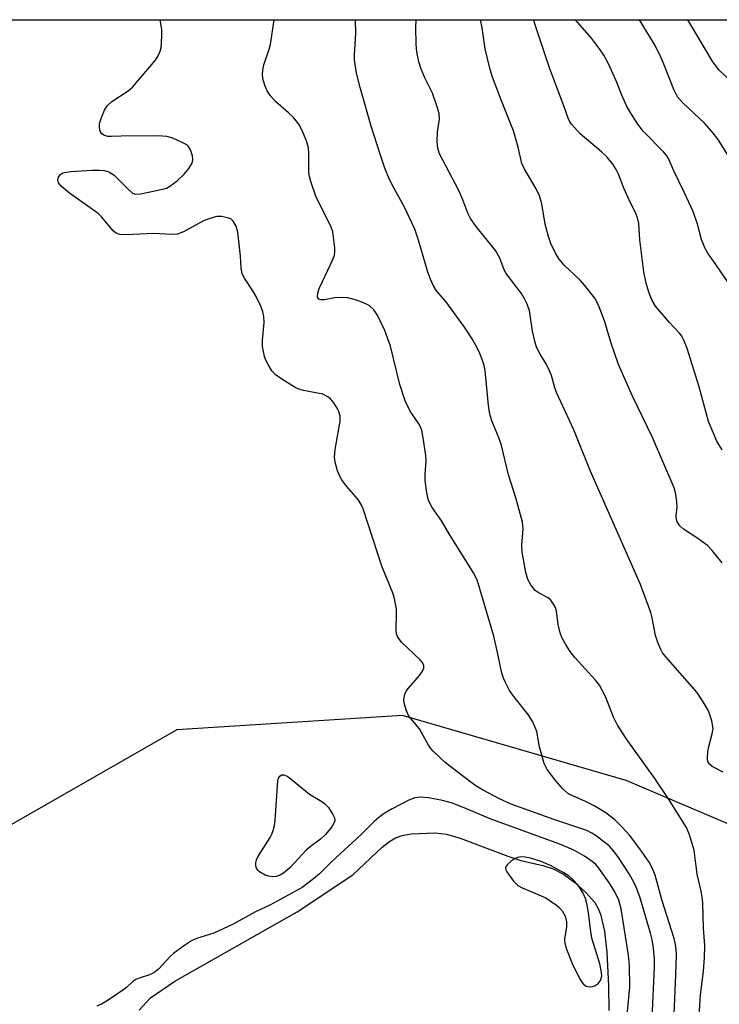
# Model space of a CAD drawing. Units: inches. Extents: x 1273762 to 1279762, y 501452 to 505453.
# Drawn here: x 1274033 to 1274190, y 505232 to 505453 of the extents above; entities that cross this region are included whole.
import ezdxf

# ---------------------------------------------------------------- set-up
doc = ezdxf.new("R2010")
doc.units = ezdxf.units.IN
doc.header["$MEASUREMENT"] = 0
for name, color, linetype in [('HYDRO-Water Body', 4, 'Continuous'), ('NTRL-Trees', 3, 'Continuous'), ('Undefined', 1, 'Continuous')]:
    doc.layers.add(name, color=color, linetype=linetype)

msp = doc.modelspace()

# ---------------------------------------------------------------- linework, layer by layer
at = {"layer": 'HYDRO-Water Body'}
msp.add_lwpolyline([(1274059.62, 505230.89), (1274062.13, 505233.6), (1274067.6, 505237.38), (1274094.99, 505252.9), (1274107.47, 505261.2), (1274114.05, 505267.41), (1274115.68, 505268.71), (1274117.03, 505269.53), (1274118.53, 505270.04), (1274120.57, 505270.4), (1274125.92, 505270.62), (1274128.45, 505270.29), (1274131.55, 505269.45), (1274142.22, 505265.37), (1274145.11, 505264.43), (1274150.07, 505263.27), (1274152.39, 505262.57), (1274154.66, 505261.38), (1274157.25, 505259.5), (1274159.79, 505257.19), (1274161.69, 505254.99), (1274162.4, 505253.8), (1274162.97, 505252.39), (1274163.88, 505248.59), (1274164.42, 505243.84), (1274164.77, 505236.29), (1274164.83, 505230.81)], dxfattribs=at)
at = {"layer": 'NTRL-Trees'}
msp.add_lwpolyline([(1274385.99, 505312.42), (1274392.82, 505283.72), (1274383.69, 505269.51), (1274371.79, 505250.99), (1274344.53, 505240.44), (1274305.81, 505239.53), (1274249.44, 505247.95), (1274168.7, 505282.35), (1274118.59, 505296.93), (1274068.03, 505293.74), (1274021.62, 505267.19), (1273969.64, 505246.82), (1273901.31, 505252.29), (1273869.75, 505264.13), (1273869.75, 505286), (1273890.3, 505452.88), (1274275.22, 505452.84), (1274288.5, 505423.11), (1274331.32, 505373), (1274360.63, 505344.46), (1274373.54, 505328.15)], close=True, dxfattribs=at)
at = {"layer": 'Undefined', "elevation": 316}
msp.add_lwpolyline([(1274191.92, 505439.34), (1274189.53, 505441.57), (1274188.13, 505443.41), (1274182.55, 505452.85)], dxfattribs=at)
at = {"layer": 'Undefined'}
for points, elevation in [([(1274089.48, 505260.77), (1274088.62, 505260.89), (1274087.79, 505261.15), (1274086.58, 505261.89), (1274086.18, 505262.26), (1274085.88, 505262.69), (1274085.73, 505263.13), (1274085.7, 505263.86), (1274085.87, 505264.57), (1274086.17, 505265.26), (1274088.92, 505269.56), (1274089.31, 505270.32), (1274089.6, 505271.13), (1274089.89, 505272.24), (1274090.07, 505273.38), (1274090.63, 505282.25), (1274090.82, 505282.89), (1274091.11, 505283.33), (1274091.5, 505283.6), (1274092, 505283.63), (1274092.72, 505283.3), (1274093.66, 505282.68), (1274097.77, 505279.27), (1274100.54, 505277.66), (1274101.23, 505277.15), (1274102, 505276.26), (1274102.98, 505274.76), (1274103.33, 505274), (1274103.4, 505273.27), (1274103.15, 505272.6), (1274102.75, 505271.93), (1274101.35, 505270.24), (1274100.22, 505269.17), (1274097.91, 505267.5), (1274097.02, 505266.76), (1274093.42, 505262.82), (1274092.29, 505261.88), (1274091.31, 505261.24), (1274090.3, 505260.86)], 300), ([(1274145.24, 505265.23), (1274144.4, 505265.08), (1274143.88, 505264.86), (1274142.96, 505264.24), (1274142.14, 505263.52), (1274141.84, 505263.14), (1274141.68, 505262.74), (1274141.75, 505262.31), (1274141.96, 505261.87), (1274143.46, 505259.82), (1274144.44, 505258.82), (1274145.41, 505258.27), (1274149.16, 505256.75), (1274150.68, 505256.03), (1274153.09, 505254.44), (1274153.72, 505253.9), (1274154.39, 505253.13), (1274155.03, 505251.97), (1274155.38, 505250.68), (1274155.35, 505249.57), (1274154.92, 505246.75), (1274154.95, 505245.92), (1274155.34, 505244.56), (1274156.6, 505241.32), (1274158.21, 505238.12), (1274158.81, 505237.11), (1274159.16, 505236.67), (1274159.79, 505236.27), (1274160.51, 505236.1), (1274161.24, 505236.14), (1274161.74, 505236.36), (1274162.41, 505236.88), (1274162.94, 505237.54), (1274163.24, 505238.47), (1274163.21, 505239.3), (1274162.8, 505241.28), (1274161.04, 505247.03), (1274160.71, 505249.05), (1274160.38, 505252.16), (1274160, 505254.5), (1274159.64, 505255.92), (1274159.04, 505257.25), (1274157.88, 505258.93), (1274156.95, 505260.01), (1274155.94, 505260.89), (1274154.76, 505261.65), (1274151.74, 505263.28), (1274149.65, 505264.17), (1274147.27, 505264.92), (1274146.11, 505265.16)], 296)]:
    msp.add_lwpolyline(points, close=True, dxfattribs=dict(at, elevation=elevation))
for points in [[(1274174.55, 505229.17, 300), (1274175.08, 505240.52, 300), (1274175.07, 505242.31, 300), (1274174.86, 505244.73, 300), (1274174.57, 505246.63, 300), (1274174.19, 505248.15, 300), (1274171.75, 505256.3, 300), (1274170.97, 505258.43, 300), (1274170.49, 505259.43, 300), (1274169.37, 505261.4, 300), (1274167.02, 505265.1, 300), (1274165.98, 505266.54, 300), (1274164.97, 505267.61, 300), (1274161.96, 505269.95, 300), (1274161.04, 505270.53, 300), (1274159.87, 505271.13, 300), (1274152.52, 505273.61, 300), (1274142.95, 505277.01, 300), (1274140.3, 505278.23, 300), (1274136.66, 505280.16, 300), (1274135.23, 505281.01, 300), (1274133.9, 505281.94, 300), (1274128.23, 505286.28, 300), (1274125.5, 505288.89, 300), (1274124.92, 505289.53, 300), (1274124.44, 505290.23, 300), (1274122.38, 505293.94, 300), (1274120.48, 505296.22, 300), (1274119.97, 505296.94, 300), (1274119.48, 505297.99, 300), (1274119, 505299.67, 300), (1274118.91, 505300.51, 300), (1274119.11, 505301.6, 300), (1274119.44, 505302.37, 300), (1274119.92, 505303.07, 300), (1274122.42, 505305.91, 300), (1274123.11, 505306.82, 300), (1274123.39, 505307.51, 300), (1274123.37, 505308.14, 300), (1274123.05, 505308.8, 300), (1274122.55, 505309.42, 300), (1274118.48, 505313.3, 300), (1274117.89, 505313.94, 300), (1274117.46, 505314.61, 300), (1274117.25, 505315.24, 300), (1274117.16, 505316.11, 300), (1274117.28, 505319.68, 300), (1274117.26, 505320.86, 300), (1274116.74, 505323.45, 300), (1274116.39, 505324.57, 300), (1274115.14, 505327.5, 300), (1274114, 505330.41, 300), (1274109.77, 505343.22, 300), (1274109.34, 505344.23, 300), (1274108.66, 505345.36, 300), (1274106.06, 505348.3, 300), (1274105.01, 505349.71, 300), (1274104.45, 505350.72, 300), (1274104.04, 505351.78, 300), (1274103.49, 505353.7, 300), (1274103.34, 505354.82, 300), (1274103.52, 505356.54, 300), (1274104.62, 505362.91, 300), (1274104.6, 505364.03, 300), (1274104.35, 505365.07, 300), (1274103.99, 505365.82, 300), (1274103.19, 505367, 300), (1274102.46, 505367.87, 300), (1274101.86, 505368.36, 300), (1274100.73, 505368.91, 300), (1274096.38, 505369.74, 300), (1274095.36, 505370.04, 300), (1274094.58, 505370.4, 300), (1274091.56, 505372.34, 300), (1274090.1, 505373.38, 300), (1274089.33, 505374.2, 300), (1274088.46, 505375.61, 300), (1274087.97, 505376.6, 300), (1274087.68, 505377.4, 300), (1274087.21, 505379.66, 300), (1274087.2, 505381.07, 300), (1274087.57, 505385, 300), (1274087.49, 505386.33, 300), (1274087.29, 505387.37, 300), (1274086.86, 505388.69, 300), (1274085.83, 505390.83, 300), (1274085.08, 505392.08, 300), (1274083.16, 505394.93, 300), (1274082.66, 505395.93, 300), (1274082.41, 505397.2, 300), (1274082.27, 505399.85, 300), (1274081.73, 505405.25, 300), (1274081.32, 505406.57, 300), (1274080.67, 505407.72, 300), (1274080.12, 505408.22, 300), (1274079.4, 505408.5, 300), (1274078.07, 505408.75, 300), (1274076.99, 505408.75, 300), (1274075.62, 505408.41, 300), (1274074.03, 505407.82, 300), (1274069.5, 505405.34, 300), (1274068.16, 505404.81, 300), (1274067, 505404.74, 300), (1274062.82, 505404.99, 300), (1274056.68, 505404.65, 300), (1274055.24, 505404.75, 300), (1274054.44, 505405.03, 300), (1274053.76, 505405.52, 300), (1274051.2, 505408.64, 300), (1274050.4, 505409.46, 300), (1274043.95, 505414.01, 300), (1274042.19, 505415.51, 300), (1274041.51, 505416.34, 300), (1274041.36, 505417.02, 300), (1274041.53, 505417.69, 300), (1274041.96, 505418.21, 300), (1274042.35, 505418.46, 300), (1274042.83, 505418.64, 300), (1274044.28, 505418.85, 300), (1274049.04, 505419.15, 300), (1274050.64, 505419.18, 300), (1274051.73, 505419.1, 300), (1274052.8, 505418.79, 300), (1274054.02, 505418.03, 300), (1274057.25, 505414.74, 300), (1274058.08, 505414.03, 300), (1274058.8, 505413.75, 300), (1274059.91, 505413.81, 300), (1274064.88, 505414.89, 300), (1274065.72, 505415.15, 300), (1274066.48, 505415.54, 300), (1274068.07, 505416.75, 300), (1274069.56, 505418.18, 300), (1274070.69, 505419.52, 300), (1274071.43, 505420.72, 300), (1274071.62, 505421.5, 300), (1274071.53, 505422.33, 300), (1274071.1, 505423.72, 300), (1274070.68, 505424.44, 300), (1274070.27, 505424.8, 300), (1274069.53, 505425.23, 300), (1274067.12, 505426.31, 300), (1274065.77, 505426.69, 300), (1274063.87, 505426.84, 300), (1274055.59, 505426.79, 300), (1274053.39, 505426.67, 300), (1274052.59, 505426.73, 300), (1274051.84, 505426.92, 300), (1274051.23, 505427.28, 300), (1274050.86, 505427.93, 300), (1274050.7, 505428.74, 300), (1274050.73, 505429.58, 300), (1274051.14, 505430.97, 300), (1274051.8, 505432.58, 300), (1274052.41, 505433.55, 300), (1274053.45, 505434.55, 300), (1274057.16, 505436.93, 300), (1274058.13, 505437.72, 300), (1274063.28, 505443.82, 300), (1274063.88, 505444.78, 300), (1274064.3, 505445.79, 300), (1274064.5, 505446.58, 300), (1274064.63, 505447.69, 300), (1274064.69, 505449.38, 300), (1274064.64, 505450.71, 300), (1274064.4, 505452.37, 300), (1274064.29, 505452.86, 300)], [(1274179.3, 505226.4, 302), (1274179.86, 505238.76, 302), (1274179.98, 505243.36, 302), (1274179.94, 505244.49, 302), (1274179.8, 505245.57, 302), (1274179.46, 505246.96, 302), (1274176.78, 505255.41, 302), (1274175.21, 505261.12, 302), (1274174.57, 505262.75, 302), (1274173.87, 505264.01, 302), (1274171.77, 505267.03, 302), (1274169.46, 505270.09, 302), (1274167.9, 505271.83, 302), (1274166.25, 505273.47, 302), (1274164.13, 505275.08, 302), (1274161.52, 505276.66, 302), (1274159.43, 505277.72, 302), (1274156.26, 505279.13, 302), (1274155.55, 505279.53, 302), (1274154.5, 505280.46, 302), (1274152.97, 505282.29, 302), (1274151.02, 505284.85, 302), (1274150.34, 505286.13, 302), (1274149.31, 505289.88, 302), (1274148.69, 505293.35, 302), (1274147.83, 505295.52, 302), (1274146.75, 505297.17, 302), (1274143.52, 505301.14, 302), (1274142.6, 505302.54, 302), (1274141.69, 505304.28, 302), (1274141.24, 505305.3, 302), (1274140.88, 505306.39, 302), (1274139.91, 505311.01, 302), (1274139.03, 505314.68, 302), (1274135.3, 505327.34, 302), (1274134.52, 505328.86, 302), (1274129.07, 505337.67, 302), (1274127.44, 505340.46, 302), (1274125.23, 505343.57, 302), (1274124.46, 505345.14, 302), (1274124.06, 505346.8, 302), (1274123.7, 505349.62, 302), (1274123.69, 505350.98, 302), (1274123.88, 505354.03, 302), (1274123.84, 505355.16, 302), (1274123.26, 505359.16, 302), (1274122.93, 505360.85, 302), (1274122.65, 505361.62, 302), (1274122.27, 505362.31, 302), (1274120.29, 505365.1, 302), (1274119.18, 505367.42, 302), (1274117.99, 505371.11, 302), (1274115.88, 505379.73, 302), (1274114.63, 505383.23, 302), (1274113.02, 505386.68, 302), (1274112.21, 505387.86, 302), (1274111.16, 505388.79, 302), (1274109.89, 505389.45, 302), (1274108.28, 505390.05, 302), (1274106.33, 505390.5, 302), (1274105.2, 505390.63, 302), (1274103.42, 505390.51, 302), (1274101.12, 505390.12, 302), (1274100.36, 505390.06, 302), (1274099.82, 505390.24, 302), (1274099.53, 505390.66, 302), (1274099.59, 505391.59, 302), (1274099.92, 505392.6, 302), (1274102.57, 505398.12, 302), (1274103.33, 505400.04, 302), (1274103.44, 505400.9, 302), (1274103.42, 505401.78, 302), (1274103.17, 505404.15, 302), (1274102.95, 505405.31, 302), (1274102.58, 505406.39, 302), (1274101.89, 505407.97, 302), (1274099.23, 505413.1, 302), (1274098.04, 505416.63, 302), (1274097.75, 505417.73, 302), (1274097.64, 505418.59, 302), (1274097.6, 505422.9, 302), (1274097.5, 505424.18, 302), (1274097.07, 505425.7, 302), (1274096.07, 505428.18, 302), (1274095.37, 505429.43, 302), (1274094.14, 505430.95, 302), (1274093.08, 505431.97, 302), (1274090.14, 505434.53, 302), (1274089.02, 505435.81, 302), (1274088.28, 505436.97, 302), (1274087.79, 505437.97, 302), (1274087.37, 505439.38, 302), (1274087.23, 505440.53, 302), (1274087.32, 505441.66, 302), (1274087.53, 505442.78, 302), (1274088.73, 505446.25, 302), (1274089.01, 505447.34, 302), (1274089.85, 505452.86, 302)], [(1274185.06, 505229.54, 304), (1274185.4, 505234.29, 304), (1274186.04, 505239.64, 304), (1274186.27, 505242.59, 304), (1274186.35, 505245.39, 304), (1274186.07, 505249.24, 304), (1274185.91, 505254.82, 304), (1274185.77, 505256.22, 304), (1274185.53, 505257.57, 304), (1274184.63, 505261.34, 304), (1274183.94, 505266.74, 304), (1274182.91, 505270.15, 304), (1274182.25, 505271.79, 304), (1274178.17, 505278.25, 304), (1274175.11, 505282.82, 304), (1274168.83, 505291.57, 304), (1274166.8, 505294.73, 304), (1274165.85, 505296.52, 304), (1274164.05, 505301.18, 304), (1274162.74, 505303.71, 304), (1274161.83, 505304.87, 304), (1274157.23, 505309.89, 304), (1274156.19, 505311.25, 304), (1274155.29, 505312.68, 304), (1274154.33, 505314.39, 304), (1274153.9, 505315.41, 304), (1274153.45, 505317.33, 304), (1274153.12, 505320.39, 304), (1274152.85, 505321.15, 304), (1274152.45, 505321.86, 304), (1274151.81, 505322.74, 304), (1274151.24, 505323.3, 304), (1274149.2, 505324.34, 304), (1274148.36, 505324.97, 304), (1274147.34, 505326.23, 304), (1274146.7, 505327.39, 304), (1274146.23, 505328.98, 304), (1274145.39, 505333.5, 304), (1274145.37, 505335.1, 304), (1274145.64, 505338.79, 304), (1274145.49, 505340.22, 304), (1274144.03, 505345.67, 304), (1274142.36, 505350.87, 304), (1274140.76, 505357.41, 304), (1274140.23, 505358.99, 304), (1274138.65, 505362.97, 304), (1274138.18, 505364.49, 304), (1274137.87, 505366.4, 304), (1274137.13, 505374.25, 304), (1274136.89, 505375.38, 304), (1274136.45, 505376.74, 304), (1274135.95, 505378.08, 304), (1274135.33, 505379.35, 304), (1274134.2, 505381.32, 304), (1274132.5, 505383.99, 304), (1274128.31, 505389.7, 304), (1274126.23, 505392.11, 304), (1274125.48, 505393.37, 304), (1274124.85, 505394.72, 304), (1274124.26, 505396.31, 304), (1274122.17, 505403.45, 304), (1274121.36, 505405.93, 304), (1274119.02, 505410.85, 304), (1274116.27, 505415.86, 304), (1274115.51, 505417.44, 304), (1274114.74, 505419.34, 304), (1274113.51, 505422.96, 304), (1274111.6, 505428.99, 304), (1274109.11, 505437.7, 304), (1274108.3, 505440.89, 304), (1274107.87, 505443.79, 304), (1274107.84, 505444.94, 304), (1274108.12, 505449.78, 304), (1274108.1, 505452.86, 304)], [(1274190.47, 505284.24, 306), (1274187.99, 505285.5, 306), (1274187.39, 505286.01, 306), (1274187.11, 505286.42, 306), (1274186.97, 505286.9, 306), (1274186.92, 505287.43, 306), (1274187.01, 505288.81, 306), (1274187.25, 505289.96, 306), (1274188.02, 505292.83, 306), (1274188.18, 505293.98, 306), (1274188.08, 505294.83, 306), (1274187.88, 505295.69, 306), (1274187.14, 505297.94, 306), (1274185.99, 505299.97, 306), (1274184.53, 505302.15, 306), (1274177.6, 505310.04, 306), (1274176.89, 505310.96, 306), (1274176.47, 505311.69, 306), (1274175.84, 505313.25, 306), (1274175.31, 505314.86, 306), (1274174.51, 505318.84, 306), (1274174.21, 505319.97, 306), (1274171.92, 505326.3, 306), (1274160.63, 505351.87, 306), (1274156.96, 505360.98, 306), (1274153.14, 505369.3, 306), (1274152.73, 505370.38, 306), (1274151.95, 505373.1, 306), (1274151.56, 505374.16, 306), (1274150.76, 505375.71, 306), (1274149.41, 505377.92, 306), (1274148.66, 505379.45, 306), (1274148.24, 505380.8, 306), (1274147.76, 505383.03, 306), (1274147.04, 505387.69, 306), (1274146.49, 505389.25, 306), (1274145.89, 505390.48, 306), (1274145.26, 505391.47, 306), (1274141.8, 505395.96, 306), (1274141.41, 505396.78, 306), (1274140.39, 505399.45, 306), (1274139.47, 505401.17, 306), (1274135.1, 505406.49, 306), (1274133.81, 505408.3, 306), (1274133.26, 505409.48, 306), (1274132.15, 505412.48, 306), (1274131.19, 505414.6, 306), (1274126.89, 505422.85, 306), (1274126.52, 505424.11, 306), (1274126.4, 505425.5, 306), (1274126.47, 505427.78, 306), (1274126.88, 505430.56, 306), (1274126.79, 505431.87, 306), (1274126.3, 505433.57, 306), (1274125.32, 505436.38, 306), (1274123.6, 505439.88, 306), (1274122.67, 505442.02, 306), (1274122.26, 505443.42, 306), (1274121.79, 505445.71, 306), (1274121.66, 505447.43, 306), (1274121.59, 505451.16, 306), (1274121.66, 505452.86, 306)], [(1274190.23, 505331.15, 308), (1274187.96, 505333.91, 308), (1274186.95, 505334.99, 308), (1274184.79, 505336.6, 308), (1274181.54, 505338.68, 308), (1274180.77, 505339.46, 308), (1274180.18, 505340.36, 308), (1274180.01, 505340.85, 308), (1274179.93, 505341.65, 308), (1274180.12, 505343.63, 308), (1274180.07, 505344.8, 308), (1274179.82, 505346.56, 308), (1274179.44, 505347.98, 308), (1274174.64, 505359.25, 308), (1274170.11, 505368.46, 308), (1274167.02, 505375.57, 308), (1274165.25, 505380.62, 308), (1274163.88, 505385.39, 308), (1274162.5, 505388.92, 308), (1274161.69, 505390.45, 308), (1274159.4, 505393.4, 308), (1274158.45, 505394.43, 308), (1274154.81, 505397.83, 308), (1274153.72, 505399.21, 308), (1274152.97, 505400.43, 308), (1274151.84, 505402.72, 308), (1274151.28, 505404.31, 308), (1274150.6, 505407.02, 308), (1274149.84, 505411.57, 308), (1274149.29, 505413.41, 308), (1274148.53, 505414.97, 308), (1274145.84, 505419.51, 308), (1274145.31, 505420.64, 308), (1274144.5, 505424.34, 308), (1274143.5, 505427.98, 308), (1274140.92, 505434.34, 308), (1274138.78, 505440.01, 308), (1274138.24, 505441.68, 308), (1274137.12, 505446.32, 308), (1274136.43, 505451.06, 308), (1274136.06, 505452.86, 308)], [(1274190.26, 505356.5, 310), (1274189.46, 505357.67, 310), (1274189.04, 505358.43, 310), (1274187.2, 505362.8, 310), (1274185.11, 505370.56, 310), (1274182.38, 505379.17, 310), (1274181.66, 505381.01, 310), (1274181.17, 505381.97, 310), (1274180.7, 505382.65, 310), (1274178.46, 505384.98, 310), (1274175.31, 505388.68, 310), (1274174.58, 505389.94, 310), (1274173.76, 505391.84, 310), (1274173.2, 505393.8, 310), (1274172.66, 505396.39, 310), (1274171.75, 505403.5, 310), (1274171.52, 505407.18, 310), (1274171.29, 505408.49, 310), (1274170.91, 505409.49, 310), (1274169.65, 505411.96, 310), (1274168.19, 505415.09, 310), (1274166.98, 505418.26, 310), (1274166.51, 505419.29, 310), (1274165.75, 505420.51, 310), (1274164.48, 505422.09, 310), (1274163.21, 505423.26, 310), (1274158.44, 505427.3, 310), (1274156.5, 505429.48, 310), (1274156.04, 505430.16, 310), (1274155.72, 505430.81, 310), (1274154.77, 505433.6, 310), (1274153.07, 505437.92, 310), (1274151.55, 505442.1, 310), (1274148.2, 505452.17, 310), (1274148.04, 505452.85, 310)], [(1274192.39, 505392.74, 312), (1274188.82, 505398.04, 312), (1274187.02, 505400.56, 312), (1274186.32, 505401.76, 312), (1274185.57, 505403.62, 312), (1274184.68, 505407.08, 312), (1274183.74, 505409.92, 312), (1274181.75, 505414.23, 312), (1274179.42, 505419.02, 312), (1274178.23, 505421.73, 312), (1274177.83, 505422.38, 312), (1274177.11, 505423.29, 312), (1274172.53, 505427.91, 312), (1274171.31, 505429.45, 312), (1274169.74, 505431.92, 312), (1274168.9, 505433.43, 312), (1274167.71, 505436, 312), (1274166.44, 505439.2, 312), (1274165.16, 505442.13, 312), (1274164.53, 505443.43, 312), (1274163.68, 505444.92, 312), (1274162.72, 505446.38, 312), (1274160.94, 505448.74, 312), (1274157.33, 505452.85, 312)], [(1274191.79, 505422.04, 314), (1274189.33, 505426.01, 314), (1274187.95, 505427.81, 314), (1274186.27, 505429.68, 314), (1274181.41, 505434.26, 314), (1274180.25, 505435.59, 314), (1274179.41, 505437.23, 314), (1274177.04, 505443.27, 314), (1274176.2, 505445.14, 314), (1274174.98, 505447.44, 314), (1274171.68, 505452.85, 314)], [(1274168.97, 505229.85, 298), (1274169.52, 505236.05, 298), (1274169.48, 505240.92, 298), (1274169.26, 505243.23, 298), (1274167.62, 505253.59, 298), (1274167.05, 505255.56, 298), (1274166.2, 505257.37, 298), (1274165.02, 505259.34, 298), (1274162.63, 505262.69, 298), (1274161.9, 505263.49, 298), (1274161.08, 505264.2, 298), (1274159.35, 505265.35, 298), (1274157.31, 505266.57, 298), (1274155.77, 505267.29, 298), (1274153.64, 505268.15, 298), (1274138.21, 505273.77, 298), (1274132.96, 505276.02, 298), (1274129.79, 505277.27, 298), (1274127.54, 505277.86, 298), (1274124.42, 505278.45, 298), (1274122.71, 505278.61, 298), (1274121.33, 505278.46, 298), (1274119.98, 505277.96, 298), (1274116.29, 505275.99, 298), (1274114.49, 505274.95, 298), (1274113.29, 505274.08, 298), (1274112.25, 505273.17, 298), (1274109.3, 505270.26, 298), (1274102.67, 505264.11, 298), (1274100.03, 505261.4, 298), (1274098.68, 505260.29, 298), (1274096.09, 505258.38, 298), (1274094.65, 505257.51, 298), (1274088.89, 505254.41, 298), (1274085.63, 505252.88, 298), (1274080.5, 505250.05, 298), (1274076.32, 505248.14, 298), (1274072.46, 505246.92, 298), (1274071.15, 505246.31, 298), (1274068.98, 505244.85, 298), (1274067.34, 505243.64, 298), (1274066.51, 505242.86, 298), (1274063.99, 505240.12, 298), (1274062.89, 505239.25, 298), (1274061.92, 505238.79, 298), (1274059.56, 505238.07, 298), (1274058.82, 505237.75, 298), (1274058.19, 505237.32, 298), (1274056.81, 505236.06, 298), (1274055.91, 505235.36, 298), (1274052.66, 505233.13, 298), (1274051.16, 505232.25, 298), (1274050.09, 505231.77, 298)]]:
    msp.add_polyline3d(points, dxfattribs=at)

doc.saveas('drawing.dxf')
